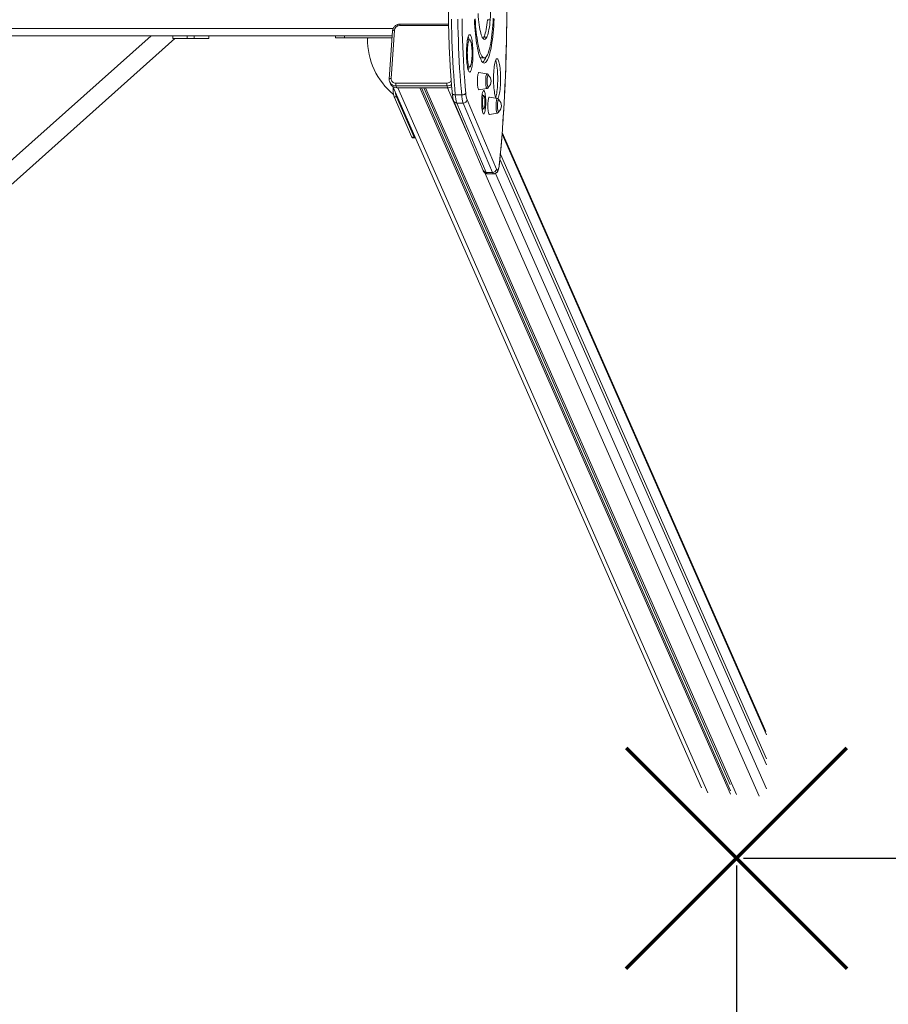
# Model space of a CAD drawing. Units: millimetres. Extents: x 13735 to 23647, y -1584 to 6295.
# Drawn here: x 20344 to 21551, y 869 to 2238 of the extents above; entities that cross this region are included whole.
import ezdxf

# ---------------------------------------------------------------- set-up
doc = ezdxf.new("R2010")
doc.units = ezdxf.units.MM
doc.layers.add('QUOTE', color=212, linetype='Continuous', lineweight=18)
doc.dimstyles.new('2011', dxfattribs={"dimtxt": 120, "dimasz": 100, "dimexe": 6, "dimexo": 10, "dimgap": 15, "dimtad": 1, "dimtxsty": 'Standard', "dimcen": 5, "dimadec": 0, "dimazin": 0, "dimtfac": 1, "dimtmove": 0, "dimatfit": 3, "dimfxl": 1, "dimarcsym": 0})

# ---------------------------------------------------------------- blocks, each defined once
blk = doc.blocks.new('*D12')
at = {"layer": 'QUOTE', "color": 0, "lineweight": -2, "transparency": 16777216}
for p, q in [((21349.8, 1072.4), (23636.1, 1072.4)), ((23630.1, 972.4), (23630.1, -1139.5)), ((22991.6, -1239.5), (23636.1, -1239.5))]:
    blk.add_line(p, q, dxfattribs=at)
at = {"layer": 'QUOTE', "color": 0, "transparency": 16777216}
for points in [[(23613.4, 972.4), (23646.7, 972.4), (23630.1, 1072.4)], [(23613.4, -1139.5), (23646.7, -1139.5), (23630.1, -1239.5)]]:
    blk.add_solid(points, dxfattribs=at)
at = {"layer": 'QUOTE', "color": 0, "transparency": 16777216, "insert": (23545.1, -83.5), "char_height": 120, "attachment_point": 5, "rotation": 90}
blk.add_mtext('2311,91', dxfattribs=at)
blk = doc.blocks.new('*D13')
at = {"layer": 'QUOTE', "color": 0, "lineweight": -2, "transparency": 16777216}
for p, q in [((21339.8, 1062.4), (21339.8, -1573.1)), ((22981.6, -1249.5), (22981.6, -1573.1)), ((21439.8, -1567.1), (22881.6, -1567.1))]:
    blk.add_line(p, q, dxfattribs=at)
at = {"layer": 'QUOTE', "color": 0, "transparency": 16777216}
for points in [[(21439.8, -1550.4), (21439.8, -1583.7), (21339.8, -1567.1)], [(22881.6, -1550.4), (22881.6, -1583.7), (22981.6, -1567.1)]]:
    blk.add_solid(points, dxfattribs=at)
at = {"layer": 'QUOTE', "color": 0, "transparency": 16777216, "insert": (22160.7, -1482.1), "char_height": 120, "attachment_point": 5}
blk.add_mtext('1641,74', dxfattribs=at)

msp = doc.modelspace()

# ---------------------------------------------------------------- linework, layer by layer
at = {"color": 7, "linetype": 'Continuous', "lineweight": 15}
for p, q in [((20939.795, 2231.543), (20872.312, 2231.543)), ((20993.752, 2237.801), (20997.691, 2237.801)), ((20861.979, 2222.237), (20857.389, 2155.266)), ((20864.488, 2223.133), (20859.897, 2156.162)), ((20799.711, 2215.515), (18663.423, 2215.515)), ((20526.422, 2215.515), (20164.021, 1892.225)), ((20180.663, 1873.569), (20559.493, 2211.515)), ((20556.527, 2211.515), (20556.527, 2215.515)), ((20556.527, 2211.515), (20576.527, 2211.515)), ((20576.527, 2211.515), (20576.527, 2215.515)), ((20576.527, 2211.515), (20586.527, 2211.515)), ((20586.527, 2211.515), (20586.527, 2215.515)), ((20586.527, 2211.515), (20606.527, 2211.515)), ((20606.527, 2211.515), (20606.527, 2215.515)), ((20782.681, 2215.515), (20782.681, 2212.515)), ((20782.681, 2212.515), (20795.077, 2212.515)), ((20795.077, 2215.515), (20795.077, 2212.515)), ((20795.077, 2212.515), (20861.313, 2212.515)), ((20799.711, 2215.515), (20861.519, 2215.515)), ((20969.137, 2209.914), (20966.06, 2209.914)), ((20988.854, 2213.556), (20992.793, 2213.556)), ((20985.423, 2184.594), (20989.362, 2184.594)), ((20966.06, 2172.052), (20969.137, 2172.052)), ((20993.154, 2162.592), (20982.022, 2164.384)), ((20858.122, 2151.034), (20859.253, 2148.464)), ((20866.345, 2149.651), (20937.251, 2149.651)), ((20862.315, 2144.817), (21291.075, 1170.162)), ((20937.544, 2145.759), (20866.638, 2145.759)), ((20866.638, 2145.759), (20867.769, 2143.189)), ((20867.769, 2143.189), (20938.675, 2143.189)), ((20899.755, 2143.189), (21331.706, 1161.281)), ((20901.945, 2143.189), (21331.706, 1166.258)), ((20905.236, 2143.189), (21331.199, 1174.894)), ((20907.634, 2143.189), (21339.83, 1160.724)), ((20938.675, 2143.189), (20937.544, 2145.759)), ((20982.022, 2140.393), (20993.154, 2142.184)), ((20993.154, 2142.184), (20993.114, 2142.18)), ((20867.252, 2130.665), (20864.298, 2130.665)), ((20864.298, 2130.665), (20888.972, 2074.575)), ((20867.252, 2130.665), (20891.927, 2074.575)), ((20947.051, 2124.634), (20987.827, 2028.24)), ((20958.006, 2133.347), (20949.142, 2133.347)), ((20960.19, 2121.957), (20951.327, 2121.957)), ((20951.327, 2121.957), (20992.102, 2025.563)), ((21000.965, 2025.563), (20960.19, 2121.957)), ((20965.444, 2126.582), (21006.219, 2030.188)), ((20988.622, 2132.391), (20986.297, 2132.391)), ((21007.611, 2128.414), (20996.479, 2130.205)), ((20986.297, 2113.775), (20988.622, 2113.775)), ((20996.479, 2106.215), (21007.611, 2108.006)), ((21007.611, 2108.006), (21007.571, 2108.002)), ((21380.462, 1248.6), (21014.306, 2080.943)), ((20891.927, 2074.575), (20888.972, 2074.575)), ((20889.929, 2073.527), (20892.883, 2073.527)), ((21011.139, 2043.765), (21381.462, 1201.949)), ((21011.797, 2050.869), (21381.462, 1210.549)), ((21000.965, 2025.563), (20992.102, 2025.563)), ((20993.751, 2023.69), (21002.614, 2023.69))]:
    msp.add_line(p, q, dxfattribs=at)
at = {"color": 8, "linetype": 'Continuous', "lineweight": 15}
for p, q in [((20862.825, 2225.515), (18600.278, 2225.515)), ((20939.831, 2229.644), (20871.828, 2229.644)), ((20869.226, 2143.189), (21300.228, 1163.438)), ((20938.163, 2143.189), (20965.226, 2081.669)), ((21014.148, 2078.854), (21381.462, 1243.877)), ((20990.157, 2024.997), (21371.308, 1158.566)), ((21005.059, 2024.259), (21381.462, 1168.621))]:
    msp.add_line(p, q, dxfattribs=at)
at = {"color": 7, "linetype": 'Continuous', "lineweight": 15, "flags": 128}
for points in [[(21010.556, 2038.793), (21011.635, 2050.083), (21012.656, 2061.548), (21013.62, 2073.18), (21014.524, 2084.967), (21015.368, 2096.901), (21016.152, 2108.971), (21016.874, 2121.167), (21017.535, 2133.479), (21018.134, 2145.896), (21018.669, 2158.408), (21019.141, 2171.004), (21019.55, 2183.674), (21019.894, 2196.406), (21020.174, 2209.191), (21020.39, 2222.018), (21020.54, 2234.875), (21020.626, 2247.752), (21020.647, 2260.638)], [(20980.703, 2246.409), (20980.999, 2242.243), (20981.356, 2238.237), (20981.771, 2234.419), (20982.24, 2230.818), (20982.761, 2227.459), (20983.329, 2224.367), (20983.941, 2221.563), (20984.592, 2219.069), (20985.277, 2216.901)], [(20943.801, 2238.659), (20943.972, 2228.664), (20944.207, 2218.713), (20944.507, 2208.819), (20944.87, 2198.996), (20945.296, 2189.258), (20945.785, 2179.618), (20946.336, 2170.089), (20946.948, 2160.684), (20947.621, 2151.417), (20948.352, 2142.301), (20949.142, 2133.347)], [(20958.006, 2133.347), (20957.216, 2142.301), (20956.484, 2151.417), (20955.812, 2160.684), (20955.2, 2170.089), (20954.649, 2179.618), (20954.16, 2189.258), (20953.733, 2198.996), (20953.37, 2208.819), (20953.071, 2218.713), (20952.835, 2228.664), (20952.664, 2238.659)], [(20958.454, 2239.057), (20958.621, 2229.247), (20958.853, 2219.48), (20959.147, 2209.769), (20959.503, 2200.128), (20959.922, 2190.57), (20960.401, 2181.108), (20960.942, 2171.756), (20961.543, 2162.525), (20962.203, 2153.43), (20962.921, 2144.482), (20963.696, 2135.694)], [(20975.611, 2238.026), (20975.887, 2232.893), (20976.22, 2227.875), (20976.61, 2222.994), (20977.054, 2218.269), (20977.55, 2213.722), (20978.098, 2209.372), (20978.693, 2205.237), (20979.335, 2201.335), (20980.019, 2197.684), (20980.743, 2194.297), (20981.504, 2191.191), (20982.299, 2188.378), (20983.124, 2185.871), (20983.976, 2183.679), (20984.851, 2181.813), (20985.745, 2180.281), (20986.654, 2179.089), (20987.576, 2178.241), (20988.504, 2177.743), (20989.437, 2177.595), (20990.369, 2177.799), (20991.297, 2178.354), (20992.217, 2179.257), (20993.124, 2180.504), (20994.015, 2182.091), (20994.887, 2184.01), (20995.734, 2186.253), (20996.555, 2188.81), (20997.344, 2191.671), (20998.1, 2194.823), (20998.818, 2198.253), (20999.495, 2201.946), (21000.129, 2205.886), (21000.717, 2210.057), (21001.257, 2214.44), (21001.745, 2219.017), (21002.181, 2223.768), (21002.561, 2228.673), (21002.885, 2233.711), (21003.151, 2238.86)], [(20976.824, 2239.05), (20977.098, 2234.171), (20977.429, 2229.41), (20977.815, 2224.791), (20978.256, 2220.335), (20978.748, 2216.062), (20979.29, 2211.993), (20979.879, 2208.146), (20980.511, 2204.539), (20981.186, 2201.189), (20981.898, 2198.112), (20982.645, 2195.323), (20983.424, 2192.833), (20984.23, 2190.655), (20985.06, 2188.799), (20985.91, 2187.274), (20986.776, 2186.086), (20987.654, 2185.241), (20988.54, 2184.743), (20989.431, 2184.595), (20990.32, 2184.797), (20991.206, 2185.349), (20992.082, 2186.246), (20992.946, 2187.487), (20993.793, 2189.063), (20994.62, 2190.97), (20995.422, 2193.196), (20996.196, 2195.733), (20996.938, 2198.568), (20997.645, 2201.687), (20998.313, 2205.078), (20998.939, 2208.723), (20999.521, 2212.605), (21000.055, 2216.707), (21000.539, 2221.01), (21000.972, 2225.492), (21001.35, 2230.135), (21001.672, 2234.915), (21001.937, 2239.81)], [(20988.854, 2213.556), (20989.546, 2215.015), (20990.213, 2216.825), (20990.849, 2218.973), (20991.449, 2221.44), (20992.008, 2224.208), (20992.522, 2227.253), (20992.986, 2230.552), (20993.397, 2234.077), (20993.752, 2237.801)], [(20992.793, 2213.556), (20993.486, 2215.015), (20994.153, 2216.825), (20994.789, 2218.973), (20995.389, 2221.44), (20995.948, 2224.208), (20996.461, 2227.253), (20996.926, 2230.552), (20997.337, 2234.077), (20997.691, 2237.801)], [(20969.113, 2216.914), (20968.59, 2216.722), (20968.075, 2216.183), (20967.574, 2215.303), (20967.095, 2214.094), (20966.643, 2212.573), (20966.224, 2210.759), (20965.845, 2208.678), (20965.511, 2206.358), (20965.225, 2203.83), (20964.993, 2201.128), (20964.816, 2198.289), (20964.698, 2195.351), (20964.64, 2192.355), (20964.643, 2189.339), (20964.706, 2186.346), (20964.83, 2183.415), (20965.012, 2180.587), (20965.249, 2177.899), (20965.539, 2175.389), (20965.878, 2173.089), (20966.261, 2171.031), (20966.682, 2169.243), (20967.137, 2167.749), (20967.619, 2166.569), (20968.121, 2165.72), (20968.638, 2165.212), (20969.16, 2165.052), (20969.683, 2165.243), (20970.198, 2165.783), (20970.699, 2166.663), (20971.179, 2167.872), (20971.631, 2169.393), (20972.049, 2171.206), (20972.428, 2173.287), (20972.763, 2175.607), (20973.048, 2178.136), (20973.281, 2180.837), (20973.457, 2183.676), (20973.575, 2186.614), (20973.633, 2189.611), (20973.631, 2192.627), (20973.567, 2195.62), (20973.444, 2198.551), (20973.262, 2201.379), (20973.024, 2204.066), (20972.734, 2206.577), (20972.396, 2208.877), (20972.013, 2210.935), (20971.591, 2212.723), (20971.136, 2214.217), (20970.655, 2215.396), (20970.152, 2216.246), (20969.636, 2216.754), (20969.113, 2216.914)], [(20969.119, 2209.914), (20968.672, 2209.724), (20968.233, 2209.185), (20967.811, 2208.307), (20967.414, 2207.106), (20967.049, 2205.605), (20966.722, 2203.831), (20966.441, 2201.819), (20966.21, 2199.604), (20966.033, 2197.229), (20965.915, 2194.737), (20965.856, 2192.175), (20965.858, 2189.592), (20965.922, 2187.034), (20966.045, 2184.55), (20966.226, 2182.185), (20966.461, 2179.985), (20966.746, 2177.989), (20967.076, 2176.235), (20967.443, 2174.756), (20967.843, 2173.58), (20968.266, 2172.727), (20968.706, 2172.215), (20969.154, 2172.052), (20969.601, 2172.242), (20970.04, 2172.781), (20970.462, 2173.659), (20970.86, 2174.86), (20971.225, 2176.361), (20971.551, 2178.134), (20971.832, 2180.147), (20972.063, 2182.362), (20972.24, 2184.737), (20972.359, 2187.229), (20972.418, 2189.79), (20972.415, 2192.374), (20972.352, 2194.932), (20972.228, 2197.416), (20972.048, 2199.781), (20971.812, 2201.981), (20971.527, 2203.977), (20971.198, 2205.731), (20970.83, 2207.209), (20970.431, 2208.386), (20970.007, 2209.239), (20969.567, 2209.751), (20969.119, 2209.914)], [(20985.277, 2216.901), (20985.974, 2214.918), (20986.697, 2213.282), (20987.441, 2212.005), (20988.202, 2211.097), (20988.973, 2210.563), (20989.749, 2210.408), (20990.525, 2210.633), (20991.294, 2211.236), (20992.052, 2212.213), (20992.793, 2213.556)], [(20987.708, 2211.642), (20988.113, 2212.213), (20988.854, 2213.556)], [(21007.153, 2183.562), (21006.609, 2183.37), (21006.071, 2182.827), (21005.547, 2181.94), (21005.044, 2180.722), (21004.567, 2179.186), (21004.123, 2177.353), (21003.718, 2175.246), (21003.357, 2172.89), (21003.043, 2170.317), (21002.781, 2167.557), (21002.575, 2164.645), (21002.427, 2161.619), (21002.338, 2158.517), (21002.31, 2155.377), (21002.344, 2152.238), (21002.438, 2149.141), (21002.592, 2146.124), (21002.804, 2143.226), (21003.07, 2140.482), (21003.388, 2137.927), (21003.754, 2135.594), (21004.163, 2133.511), (21004.61, 2131.705), (21005.09, 2130.198), (21005.595, 2129.01), (21005.754, 2128.713)], [(21005.209, 2129.882), (21005.375, 2130.326), (21005.852, 2131.862), (21006.296, 2133.695), (21006.701, 2135.802), (21007.062, 2138.158), (21007.376, 2140.731), (21007.638, 2143.491), (21007.844, 2146.403), (21007.992, 2149.429), (21008.081, 2152.531), (21008.109, 2155.671), (21008.075, 2158.81), (21007.981, 2161.907), (21007.827, 2164.924), (21007.615, 2167.822), (21007.349, 2170.566), (21007.03, 2173.121), (21006.665, 2175.454), (21006.256, 2177.537), (21005.809, 2179.343), (21005.329, 2180.85), (21005.209, 2181.166)], [(21008.252, 2128.174), (21008.287, 2128.221), (21008.811, 2129.108), (21009.315, 2130.326), (21009.791, 2131.862), (21010.235, 2133.695), (21010.64, 2135.802), (21011.002, 2138.158), (21011.315, 2140.731), (21011.577, 2143.491), (21011.783, 2146.403), (21011.932, 2149.429), (21012.02, 2152.531), (21012.048, 2155.671), (21012.014, 2158.81), (21011.92, 2161.907), (21011.766, 2164.924), (21011.555, 2167.822), (21011.288, 2170.566), (21010.97, 2173.121), (21010.604, 2175.454), (21010.195, 2177.537), (21009.748, 2179.343), (21009.269, 2180.85), (21008.763, 2182.038), (21008.238, 2182.892), (21007.699, 2183.403), (21007.153, 2183.562)], [(20982.022, 2164.384), (20981.952, 2164.388), (20981.591, 2164.195), (20981.24, 2163.643), (20980.912, 2162.749), (20980.616, 2161.54), (20980.36, 2160.053), (20980.153, 2158.333), (20980.002, 2156.433), (20979.909, 2154.41), (20979.88, 2152.325), (20979.913, 2150.242), (20980.009, 2148.225), (20980.164, 2146.334), (20980.374, 2144.627), (20980.632, 2143.155), (20980.931, 2141.964), (20981.261, 2141.09), (20981.612, 2140.56), (20981.974, 2140.388), (20982.022, 2140.393)], [(20994.964, 2160.542), (20994.758, 2160.621), (20994.461, 2160.432), (20994.178, 2159.892), (20993.92, 2159.023), (20993.698, 2157.865), (20993.524, 2156.467), (20993.404, 2154.891), (20993.343, 2153.206), (20993.345, 2151.485), (20993.409, 2149.803), (20993.532, 2148.234), (20993.709, 2146.847), (20993.932, 2145.702), (20994.191, 2144.85), (20994.476, 2144.326), (20994.773, 2144.155), (20994.964, 2144.235)], [(20958.006, 2133.347), (20958.981, 2133.392), (20959.948, 2133.526), (20960.87, 2133.743), (20961.712, 2134.035), (20962.44, 2134.39), (20963.028, 2134.796), (20963.452, 2135.237), (20963.696, 2135.694)], [(20988.607, 2139.391), (20988.185, 2139.196), (20987.773, 2138.641), (20987.38, 2137.739), (20987.015, 2136.509), (20986.685, 2134.98), (20986.399, 2133.184), (20986.162, 2131.163), (20985.981, 2128.961), (20985.858, 2126.629), (20985.797, 2124.216), (20985.799, 2121.779), (20985.865, 2119.371), (20985.991, 2117.046), (20986.177, 2114.855), (20986.417, 2112.848), (20986.707, 2111.07), (20987.039, 2109.561), (20987.407, 2108.353), (20987.802, 2107.475), (20988.215, 2106.945), (20988.637, 2106.775), (20989.059, 2106.97), (20989.471, 2107.525), (20989.864, 2108.428), (20990.23, 2109.657), (20990.559, 2111.187), (20990.845, 2112.982), (20991.082, 2115.004), (20991.264, 2117.205), (20991.386, 2119.538), (20991.447, 2121.95), (20991.445, 2124.387), (20991.38, 2126.796), (20991.253, 2129.121), (20991.067, 2131.311), (20990.827, 2133.318), (20990.537, 2135.096), (20990.205, 2136.606), (20989.837, 2137.813), (20989.443, 2138.692), (20989.029, 2139.222), (20988.607, 2139.391)], [(20987.008, 2132.391), (20986.888, 2133.318), (20986.653, 2134.801)], [(20988.614, 2132.391), (20988.298, 2132.203), (20987.996, 2131.664), (20987.717, 2130.795), (20987.473, 2129.63), (20987.273, 2128.214), (20987.126, 2126.6), (20987.035, 2124.851), (20987.006, 2123.034), (20987.039, 2121.219), (20987.132, 2119.476), (20987.283, 2117.871), (20987.485, 2116.467), (20987.731, 2115.317), (20988.011, 2114.465), (20988.315, 2113.945), (20988.631, 2113.775), (20988.946, 2113.964), (20989.249, 2114.503), (20989.527, 2115.371), (20989.771, 2116.536), (20989.971, 2117.953), (20990.119, 2119.566), (20990.209, 2121.315), (20990.238, 2123.132), (20990.206, 2124.947), (20990.112, 2126.691), (20989.961, 2128.295), (20989.759, 2129.7), (20989.513, 2130.85), (20989.233, 2131.701), (20988.929, 2132.222), (20988.614, 2132.391)], [(20996.479, 2130.205), (20996.41, 2130.21), (20996.048, 2130.017), (20995.698, 2129.465), (20995.37, 2128.571), (20995.073, 2127.362), (20994.818, 2125.875), (20994.611, 2124.155), (20994.459, 2122.255), (20994.367, 2120.232), (20994.337, 2118.147), (20994.371, 2116.064), (20994.467, 2114.047), (20994.622, 2112.156), (20994.832, 2110.448), (20995.09, 2108.977), (20995.389, 2107.786), (20995.719, 2106.912), (20996.07, 2106.382), (20996.432, 2106.21), (20996.479, 2106.215)], [(21009.422, 2126.363), (21009.216, 2126.443), (21008.919, 2126.254), (21008.635, 2125.713), (21008.377, 2124.845), (21008.156, 2123.687), (21007.982, 2122.289), (21007.862, 2120.713), (21007.801, 2119.028), (21007.802, 2117.306), (21007.866, 2115.625), (21007.989, 2114.056), (21008.166, 2112.669), (21008.389, 2111.524), (21008.649, 2110.672), (21008.934, 2110.148), (21009.231, 2109.977), (21009.422, 2110.057)], [(20986.653, 2111.366), (20986.906, 2112.982), (20987.008, 2113.775)], [(20888.972, 2074.575), (20889.363, 2073.885), (20889.768, 2073.556), (20889.929, 2073.527)], [(20891.927, 2074.575), (20892.318, 2073.885), (20892.722, 2073.556), (20893.131, 2073.595), (20893.493, 2073.943)], [(21006.219, 2030.188), (21006.695, 2029.288), (21007.188, 2028.792), (21007.688, 2028.708), (21008.186, 2029.04), (21008.669, 2029.781), (21009.13, 2030.914), (21009.557, 2032.416), (21009.942, 2034.257), (21010.278, 2036.398), (21010.556, 2038.793)]]:
    msp.add_lwpolyline(points, dxfattribs=at)
at = {"color": 8, "linetype": 'Continuous', "lineweight": 15, "flags": 128}
for points in [[(20864.488, 2223.133), (20863.921, 2223.112), (20863.394, 2223.049), (20862.928, 2222.948), (20862.541, 2222.811), (20862.247, 2222.644), (20862.058, 2222.453), (20861.98, 2222.247), (20861.979, 2222.237)], [(20993.114, 2142.18), (20992.778, 2142.354), (20992.454, 2142.891), (20992.154, 2143.772), (20991.888, 2144.963), (20991.666, 2146.423), (20991.496, 2148.099), (20991.384, 2149.929), (20991.334, 2151.849), (20991.349, 2153.788), (20991.426, 2155.676), (20991.565, 2157.446), (20991.759, 2159.033), (20992.001, 2160.379), (20992.284, 2161.437), (20992.596, 2162.168), (20992.927, 2162.545), (20993.154, 2162.592)], [(20859.897, 2156.162), (20859.33, 2156.141), (20858.804, 2156.078), (20858.338, 2155.977), (20857.95, 2155.84), (20857.656, 2155.673), (20857.467, 2155.482), (20857.39, 2155.276), (20857.389, 2155.266)], [(20944.93, 2135.241), (20944.93, 2135.237), (20945.066, 2134.796), (20945.389, 2134.39), (20945.885, 2134.035), (20946.536, 2133.743), (20947.316, 2133.526), (20948.196, 2133.392), (20949.142, 2133.347)], [(21007.571, 2108.002), (21007.236, 2108.176), (21006.912, 2108.713), (21006.611, 2109.593), (21006.345, 2110.785), (21006.123, 2112.245), (21005.953, 2113.921), (21005.842, 2115.751), (21005.792, 2117.671), (21005.806, 2119.61), (21005.884, 2121.498), (21006.022, 2123.268), (21006.216, 2124.854), (21006.459, 2126.201), (21006.741, 2127.259), (21007.054, 2127.99), (21007.384, 2128.367), (21007.611, 2128.414)], [(20992.102, 2025.563), (20992.596, 2024.591), (20993.106, 2023.967), (20993.625, 2023.7), (20993.751, 2023.69)], [(21002.612, 2023.69), (21002.489, 2023.7), (21001.969, 2023.967), (21001.459, 2024.591), (21000.965, 2025.563)], [(21010.556, 2038.793), (21010.609, 2038.311), (21010.608, 2038.305)]]:
    msp.add_lwpolyline(points, dxfattribs=at)
at = {"color": 1, "lineweight": 70}
for points in [[(21186.631, 919.227), (21493.028, 1225.624)], [(21186.631, 1225.624), (21493.028, 919.227)]]:
    msp.add_lwpolyline(points, dxfattribs=at)
at = {"color": 7, "linetype": 'Continuous', "lineweight": 15}
for centre, radius, start, end in [((20722.482, 2257.918), 275.943, 355.819285, 3.74769), ((20871.726, 2222.367), 7.278, 89.194361, 173.95646), ((20925.053, 2209.941), 97.797, 179.069505, 230.927666), ((20828.261, 2211.523), 0.992, 90.433519, 179.622054), ((20940.214, 2205.164), 28.459, 9.607226, 18.727539), ((20985.67, 2187.896), 3.311, 221.264312, 265.723219), ((20974.29, 2190.784), 18.042, 316.572741, 343.67327), ((20939.817, 2176.902), 28.869, 341.33722, 350.328015), ((20866.09, 2155.846), 6.2, 177.077712, 272.358657), ((20877.246, 2148.516), 10.961, 174.053626, 194.565351), ((20948.153, 2148.516), 10.961, 174.053626, 194.565351), ((20988.392, 2152.388), 10.472, 0.052309, 51.128188), ((20988.392, 2152.388), 10.472, 308.871812, 0.052309), ((20867.53, 2152.316), 9.13, 204.954762, 271.495862), ((20906.388, 2142.636), 43.76, 178.146334, 195.877105), ((20888.221, 2138.128), 22.257, 184.548972, 199.591815), ((20938.646, 2154.003), 10.814, 270.154973, 300.758757), ((20998.35, 2137.617), 34.707, 183.175125, 198.537931), ((20992.459, 2135.75), 43.384, 183.175125, 198.537931), ((21001.323, 2135.75), 43.384, 183.175125, 198.537931), ((20960.273, 2127.159), 5.203, 269.088158, 353.63349), ((21002.849, 2118.21), 10.472, 0.052309, 51.128188), ((21002.849, 2118.21), 10.472, 308.871812, 0.052309), ((21001.048, 2030.765), 5.203, 269.088158, 353.63349)]:
    msp.add_arc(centre, radius, start, end, dxfattribs=at)
at = {"color": 8, "linetype": 'Continuous', "lineweight": 15}
for centre, radius, start, end in [((20874.601, 2229.948), 2.79, 145.12312, 186.24077), ((20866.4, 2154.887), 9.131, 205.111526, 271.493054), ((20937.254, 2157.161), 7.51, 269.974685, 326.715446), ((20937.51, 2156.594), 10.835, 270.179253, 306.261378), ((20951.199, 2126.505), 4.549, 204.246624, 271.611156), ((20991.974, 2030.11), 4.55, 204.272879, 271.610648)]:
    msp.add_arc(centre, radius, start, end, dxfattribs=at)
at = {"color": 7, "linetype": 'Continuous', "lineweight": 15}
for points, knots in [([(20944.704, 2382.574), (20944.577, 2381.138), (20944.207, 2376.973), (20943.632, 2369.97), (20942.998, 2361.531), (20942.415, 2352.971), (20941.884, 2344.303), (20941.405, 2335.537), (20940.98, 2326.682), (20940.607, 2317.75), (20940.289, 2308.75), (20940.025, 2299.693), (20939.815, 2290.589), (20939.66, 2281.45), (20939.559, 2272.286), (20939.514, 2263.108), (20939.524, 2253.927), (20939.589, 2244.753), (20939.708, 2235.597), (20939.883, 2226.47), (20940.112, 2217.382), (20940.396, 2208.345), (20940.733, 2199.368), (20941.124, 2190.463), (20941.569, 2181.64), (20942.066, 2172.908), (20942.615, 2164.279), (20943.216, 2155.762), (20943.868, 2147.37), (20944.445, 2140.538), (20944.813, 2136.535), (20944.932, 2135.241)], [0, 0, 0, 0, 0.01879234, 0.05452857, 0.09025969, 0.12598463, 0.16170418, 0.19741905, 0.23312989, 0.26883727, 0.30454174, 0.34024378, 0.37594387, 0.41164243, 0.44733989, 0.48303663, 0.51873307, 0.55442956, 0.59012638, 0.62582393, 0.6615226, 0.6972228, 0.73292496, 0.76862955, 0.80433703, 0.84004793, 0.87576282, 0.91148232, 0.94720711, 0.98293796, 1, 1, 1, 1]), ([(21010.608, 2038.301), (21010.785, 2040.116), (21011.301, 2045.379), (21012.117, 2054.208), (21013.039, 2064.83), (21013.912, 2075.591), (21014.734, 2086.479), (21015.505, 2097.489), (21016.225, 2108.611), (21016.893, 2119.84), (21017.509, 2131.165), (21018.071, 2142.581), (21018.581, 2154.078), (21019.037, 2165.648), (21019.44, 2177.284), (21019.788, 2188.977), (21020.082, 2200.718), (21020.322, 2212.5), (21020.507, 2224.315), (21020.637, 2236.153), (21020.71, 2247.8), (21020.727, 2255.965), (21020.723, 2260.176), (21020.722, 2260.642)], [0, 0, 0, 0, 0.02686223, 0.07793316, 0.12900014, 0.18006208, 0.23111948, 0.28217277, 0.33322237, 0.38426866, 0.43531199, 0.48635267, 0.53739101, 0.58842728, 0.63946174, 0.69049465, 0.74152623, 0.79255671, 0.84358631, 0.89461524, 0.94564371, 0.99398685, 1, 1, 1, 1]), ([(20872.312, 2231.543), (20871.952, 2231.532), (20871.003, 2231.502), (20869.474, 2231.198), (20867.793, 2230.574), (20866.238, 2229.671), (20864.859, 2228.521), (20863.702, 2227.158), (20862.814, 2225.627), (20862.194, 2223.971), (20862.051, 2222.817), (20861.979, 2222.237)], [0, 0, 0, 0, 0.070533202, 0.186000287, 0.301841364, 0.4180275, 0.534409761, 0.650826199, 0.767093848, 0.883004923, 1, 1, 1, 1]), ([(20995.449, 2159.953), (20995.389, 2160.172), (20995.25, 2160.682), (20994.962, 2161.276), (20994.54, 2161.872), (20993.973, 2162.326), (20993.469, 2162.563), (20993.188, 2162.583), (20993.171, 2162.584)], [0, 0, 0, 0, 0.1964196, 0.45533803, 0.64295025, 0.81660311, 0.98830649, 1, 1, 1, 1]), ([(20857.389, 2155.266), (20857.378, 2154.907), (20857.348, 2153.983), (20857.552, 2152.53), (20857.947, 2151.51), (20858.139, 2151.015)], [0, 0, 0, 0, 0.24617212, 0.63442807, 1, 1, 1, 1]), ([(20944.93, 2135.235), (20944.97, 2134.826), (20945.086, 2133.625), (20945.321, 2131.741), (20945.655, 2129.647), (20946.061, 2127.705), (20946.505, 2126.044), (20946.883, 2125.07), (20947.051, 2124.634)], [0, 0, 0, 0, 0.09334204, 0.27382713, 0.45669996, 0.64435995, 0.84093552, 1, 1, 1, 1]), ([(20993.036, 2142.185), (20993.073, 2142.184), (20993.374, 2142.171), (20993.889, 2142.41), (20994.447, 2142.814), (20994.849, 2143.321), (20995.18, 2143.931), (20995.344, 2144.435), (20995.44, 2144.729)], [0, 0, 0, 0, 0.02336715, 0.19466439, 0.35323652, 0.52038175, 0.72054056, 1, 1, 1, 1]), ([(21009.906, 2125.775), (21009.846, 2125.994), (21009.707, 2126.504), (21009.42, 2127.098), (21008.997, 2127.694), (21008.43, 2128.148), (21007.927, 2128.384), (21007.646, 2128.405), (21007.628, 2128.406)], [0, 0, 0, 0, 0.1964196, 0.45533803, 0.64295025, 0.81660311, 0.98830649, 1, 1, 1, 1]), ([(21007.494, 2108.007), (21007.53, 2108.005), (21007.831, 2107.992), (21008.347, 2108.231), (21008.905, 2108.636), (21009.306, 2109.143), (21009.637, 2109.752), (21009.802, 2110.257), (21009.898, 2110.551)], [0, 0, 0, 0, 0.02336715, 0.19466439, 0.35323652, 0.52038175, 0.72054056, 1, 1, 1, 1]), ([(20987.827, 2028.24), (20987.948, 2027.968), (20988.225, 2027.349), (20988.757, 2026.452), (20989.477, 2025.551), (20990.353, 2024.771), (20991.402, 2024.16), (20992.554, 2023.76), (20993.357, 2023.721), (20993.738, 2023.702)], [0, 0, 0, 0, 0.13750419, 0.3134014, 0.46575897, 0.6073021, 0.74390469, 0.87871114, 1, 1, 1, 1]), ([(21002.596, 2023.703), (21002.639, 2023.698), (21003.12, 2023.649), (21004.025, 2023.838), (21005.182, 2024.259), (21006.154, 2024.887), (21006.953, 2025.627), (21007.618, 2026.472), (21008.202, 2027.462), (21008.764, 2028.732), (21009.269, 2030.293), (21009.729, 2032.197), (21010.108, 2034.274), (21010.408, 2036.387), (21010.558, 2037.83), (21010.623, 2038.462)], [0, 0, 0, 0, 0.00592922, 0.06687634, 0.12448147, 0.18079997, 0.23824389, 0.29993379, 0.37085347, 0.45966858, 0.57909393, 0.68937142, 0.8050994, 0.91467407, 1, 1, 1, 1])]:
    msp.add_open_spline(points, degree=3, knots=knots, dxfattribs=at)

# ---------------------------------------------------------------- dimensions: what is measured, and where the dimension line sits
at = {"layer": 'QUOTE'}
dim = msp.add_linear_dim(base=(23630.071, -1239.485), p1=(21339.83, 1072.425), p2=(22981.569, -1239.485), angle=90, dimstyle='2011', override={"dimpost": '<>'}, dxfattribs=at)
dim.commit()
dim.dimension.update_dxf_attribs({"geometry": '*D12', "text_midpoint": (23545.071, -83.53)})
dim = msp.add_linear_dim(base=(22981.569, -1567.055), p1=(21339.83, 1072.425), p2=(22981.569, -1239.485), dimstyle='2011', override={"dimpost": '<>'}, dxfattribs=at)
dim.commit()
dim.dimension.update_dxf_attribs({"geometry": '*D13', "text_midpoint": (22160.699, -1482.055)})

doc.saveas('drawing.dxf')
